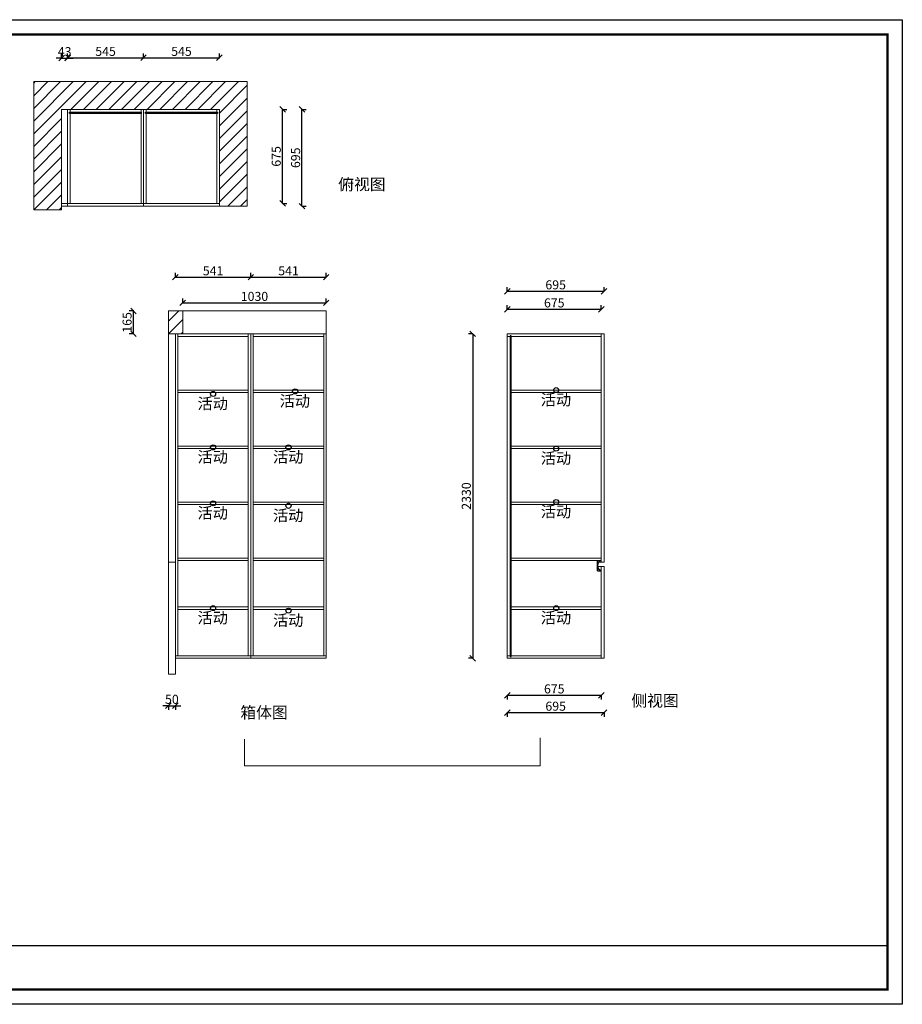
# Model space of a CAD drawing. Units: millimetres. Extents: x -351627 to -334373, y -21718 to -14645.
# Drawn here: x -340710 to -334373, y -21718 to -14645 of the extents above; entities that cross this region are included whole.
import ezdxf

# ---------------------------------------------------------------- set-up
doc = ezdxf.new("R2010")
doc.units = ezdxf.units.MM
doc.header["$LTSCALE"] = 5
doc.header["$PDMODE"] = 3
doc.layers.get('Defpoints').update_dxf_attribs({"color": 250})
for name, color, linetype in [('03文字', 1, 'Continuous'), ('FC-Hatch【平面填充】', 250, 'Continuous'), ('FF-平面完成尺寸', 44, 'Continuous'), ('厨柜', 7, 'Continuous'), ('背板', 7, 'Continuous')]:
    doc.layers.add(name, color=color, linetype=linetype)
doc.layers.add('06综合说明层', color=7, linetype='Continuous', lineweight=30)
doc.layers.add('FF-Finish【平面完成尺寸】', color=44, linetype='Continuous', lineweight=0)
doc.styles.add('ZM3', font='txt')
doc.dimstyles.new('ISO-25', dxfattribs={"dimtxt": 65, "dimasz": 40, "dimexe": 30, "dimexo": 5, "dimgap": 5, "dimtad": 1, "dimdec": 0, "dimtxsty": 'Standard', "dimblk": 'OBLIQUE', "dimcen": 2.5, "dimadec": 0, "dimazin": 0, "dimtfac": 1, "dimtdec": 0, "dimtix": 1, "dimtmove": 1, "dimatfit": 3, "dimldrblk": 'OBLIQUE', "dimfxl": 30, "dimfxlon": 1, "dimarcsym": 0})

# ---------------------------------------------------------------- blocks, each defined once
blk = doc.blocks.new('_Oblique')
at = {"color": 0, "linetype": 'ByBlock', "lineweight": -2}
blk.add_line((-0.5, -0.5), (0.5, 0.5), dxfattribs=at)
blk = doc.blocks.new('*D8')
at = {"layer": 'Defpoints', "color": 0, "transparency": 16777216}
for p in [(-339820.9, -14918.4), (-340365.9, -15289.2), (-339820.9, -15289.2)]:
    blk.add_point(p, dxfattribs=at)
at = {"layer": 'FF-平面完成尺寸', "color": 0, "lineweight": -2, "transparency": 16777216}
for p, q in [((-340365.9, -14920.4), (-340365.9, -14888.4)), ((-340365.9, -14918.4), (-339820.9, -14918.4)), ((-339820.9, -14920.4), (-339820.9, -14888.4))]:
    blk.add_line(p, q, dxfattribs=at)
at = {"layer": 'FF-平面完成尺寸', "color": 0, "lineweight": -2, "transparency": 16777216, "xscale": 40, "yscale": 40, "zscale": 40, "rotation": 180}
blk.add_blockref('_Oblique', (-340365.9, -14918.4), dxfattribs=at)
at = {"layer": 'FF-平面完成尺寸', "color": 0, "lineweight": -2, "transparency": 16777216, "xscale": 40, "yscale": 40, "zscale": 40}
blk.add_blockref('_Oblique', (-339820.9, -14918.4), dxfattribs=at)
at = {"layer": 'FF-平面完成尺寸', "color": 0, "transparency": 16777216, "insert": (-340093.4, -14880.9), "char_height": 65, "attachment_point": 5}
blk.add_mtext('545', dxfattribs=at)
blk = doc.blocks.new('*D9')
at = {"layer": 'Defpoints', "color": 0, "transparency": 16777216}
for p in [(-339275.9, -14918.4), (-339820.9, -15323.1), (-339275.9, -15323.1)]:
    blk.add_point(p, dxfattribs=at)
at = {"layer": 'FF-平面完成尺寸', "color": 0, "lineweight": -2, "transparency": 16777216}
for p, q in [((-339820.9, -14920.4), (-339820.9, -14888.4)), ((-339820.9, -14918.4), (-339275.9, -14918.4)), ((-339275.9, -14920.4), (-339275.9, -14888.4))]:
    blk.add_line(p, q, dxfattribs=at)
at = {"layer": 'FF-平面完成尺寸', "color": 0, "lineweight": -2, "transparency": 16777216, "xscale": 40, "yscale": 40, "zscale": 40, "rotation": 180}
blk.add_blockref('_Oblique', (-339820.9, -14918.4), dxfattribs=at)
at = {"layer": 'FF-平面完成尺寸', "color": 0, "lineweight": -2, "transparency": 16777216, "xscale": 40, "yscale": 40, "zscale": 40}
blk.add_blockref('_Oblique', (-339275.9, -14918.4), dxfattribs=at)
at = {"layer": 'FF-平面完成尺寸', "color": 0, "transparency": 16777216, "insert": (-339548.4, -14880.9), "char_height": 65, "attachment_point": 5}
blk.add_mtext('545', dxfattribs=at)
blk = doc.blocks.new('*D10')
at = {"layer": 'Defpoints', "color": 0, "transparency": 16777216}
for p in [(-339417.6, -15289.2), (-338822.1, -15289.2), (-339417.6, -15964.2)]:
    blk.add_point(p, dxfattribs=at)
at = {"layer": 'FF-平面完成尺寸', "color": 0, "lineweight": -2, "transparency": 16777216}
for p, q in [((-338824.1, -15289.2), (-338792.1, -15289.2)), ((-338822.1, -15964.2), (-338822.1, -15289.2)), ((-338824.1, -15964.2), (-338792.1, -15964.2))]:
    blk.add_line(p, q, dxfattribs=at)
at = {"layer": 'FF-平面完成尺寸', "color": 0, "lineweight": -2, "transparency": 16777216, "xscale": 40, "yscale": 40, "zscale": 40}
for p, rotation in [((-338822.1, -15289.2), 90), ((-338822.1, -15964.2), 270)]:
    blk.add_blockref('_Oblique', p, dxfattribs=dict(at, rotation=rotation))
at = {"layer": 'FF-平面完成尺寸', "color": 0, "transparency": 16777216, "insert": (-338859.6, -15626.7), "char_height": 65, "attachment_point": 5, "rotation": 90}
blk.add_mtext('675', dxfattribs=at)
blk = doc.blocks.new('*D11')
at = {"layer": 'Defpoints', "color": 0, "transparency": 16777216}
for p in [(-339457.8, -15289.2), (-338683.2, -15289.2), (-339457.8, -15984.2)]:
    blk.add_point(p, dxfattribs=at)
at = {"layer": 'FF-平面完成尺寸', "color": 0, "lineweight": -2, "transparency": 16777216}
for p, q in [((-338685.2, -15289.2), (-338653.2, -15289.2)), ((-338683.2, -15984.2), (-338683.2, -15289.2)), ((-338685.2, -15984.2), (-338653.2, -15984.2))]:
    blk.add_line(p, q, dxfattribs=at)
at = {"layer": 'FF-平面完成尺寸', "color": 0, "lineweight": -2, "transparency": 16777216, "xscale": 40, "yscale": 40, "zscale": 40}
for p, rotation in [((-338683.2, -15289.2), 90), ((-338683.2, -15984.2), 270)]:
    blk.add_blockref('_Oblique', p, dxfattribs=dict(at, rotation=rotation))
at = {"layer": 'FF-平面完成尺寸', "color": 0, "transparency": 16777216, "insert": (-338720.7, -15636.7), "char_height": 65, "attachment_point": 5, "rotation": 90}
blk.add_mtext('695', dxfattribs=at)
blk = doc.blocks.new('*D12')
at = {"layer": 'Defpoints', "color": 0, "transparency": 16777216}
for p in [(-340365.9, -14920.4), (-340408.9, -15830.3), (-340365.9, -15830.3)]:
    blk.add_point(p, dxfattribs=at)
at = {"layer": 'FF-平面完成尺寸', "color": 0, "lineweight": -2, "transparency": 16777216}
for p, q in [((-340408.9, -14920.4), (-340448.9, -14920.4)), ((-340408.9, -14922.4), (-340408.9, -14890.4)), ((-340408.9, -14920.4), (-340365.9, -14920.4)), ((-340365.9, -14922.4), (-340365.9, -14890.4)), ((-340365.9, -14920.4), (-340325.9, -14920.4))]:
    blk.add_line(p, q, dxfattribs=at)
at = {"layer": 'FF-平面完成尺寸', "color": 0, "lineweight": -2, "transparency": 16777216, "xscale": 40, "yscale": 40, "zscale": 40}
blk.add_blockref('_Oblique', (-340408.9, -14920.4), dxfattribs=at)
at = {"layer": 'FF-平面完成尺寸', "color": 0, "lineweight": -2, "transparency": 16777216, "xscale": 40, "yscale": 40, "zscale": 40, "rotation": 180}
blk.add_blockref('_Oblique', (-340365.9, -14920.4), dxfattribs=at)
at = {"layer": 'FF-平面完成尺寸', "color": 0, "transparency": 16777216, "insert": (-340387.4, -14882.9), "char_height": 65, "attachment_point": 5}
blk.add_mtext('43', dxfattribs=at)
blk = doc.blocks.new('*D16')
at = {"layer": 'Defpoints', "color": 0, "transparency": 16777216}
for p in [(-336534.4, -16724.9), (-337209.4, -17098.3), (-336534.4, -17098.3)]:
    blk.add_point(p, dxfattribs=at)
at = {"layer": 'FF-平面完成尺寸', "color": 0, "lineweight": -2, "transparency": 16777216}
for p, q in [((-337209.4, -16726.9), (-337209.4, -16694.9)), ((-337209.4, -16724.9), (-336534.4, -16724.9)), ((-336534.4, -16726.9), (-336534.4, -16694.9))]:
    blk.add_line(p, q, dxfattribs=at)
at = {"layer": 'FF-平面完成尺寸', "color": 0, "lineweight": -2, "transparency": 16777216, "xscale": 40, "yscale": 40, "zscale": 40, "rotation": 180}
blk.add_blockref('_Oblique', (-337209.4, -16724.9), dxfattribs=at)
at = {"layer": 'FF-平面完成尺寸', "color": 0, "lineweight": -2, "transparency": 16777216, "xscale": 40, "yscale": 40, "zscale": 40}
blk.add_blockref('_Oblique', (-336534.4, -16724.9), dxfattribs=at)
at = {"layer": 'FF-平面完成尺寸', "color": 0, "transparency": 16777216, "insert": (-336871.9, -16687.4), "char_height": 65, "attachment_point": 5}
blk.add_mtext('675', dxfattribs=at)
blk = doc.blocks.new('*D17')
at = {"layer": 'Defpoints', "color": 0, "transparency": 16777216}
for p in [(-336514.4, -16595.3), (-337209.4, -17098.3), (-336514.4, -17098.3)]:
    blk.add_point(p, dxfattribs=at)
at = {"layer": 'FF-平面完成尺寸', "color": 0, "lineweight": -2, "transparency": 16777216}
for p, q in [((-337209.4, -16597.3), (-337209.4, -16565.3)), ((-337209.4, -16595.3), (-336514.4, -16595.3)), ((-336514.4, -16597.3), (-336514.4, -16565.3))]:
    blk.add_line(p, q, dxfattribs=at)
at = {"layer": 'FF-平面完成尺寸', "color": 0, "lineweight": -2, "transparency": 16777216, "xscale": 40, "yscale": 40, "zscale": 40, "rotation": 180}
blk.add_blockref('_Oblique', (-337209.4, -16595.3), dxfattribs=at)
at = {"layer": 'FF-平面完成尺寸', "color": 0, "lineweight": -2, "transparency": 16777216, "xscale": 40, "yscale": 40, "zscale": 40}
blk.add_blockref('_Oblique', (-336514.4, -16595.3), dxfattribs=at)
at = {"layer": 'FF-平面完成尺寸', "color": 0, "transparency": 16777216, "insert": (-336861.9, -16557.8), "char_height": 65, "attachment_point": 5}
blk.add_mtext('695', dxfattribs=at)
blk = doc.blocks.new('*D18')
at = {"layer": 'Defpoints', "color": 0, "transparency": 16777216}
for p in [(-337209.4, -19107.8), (-336534.4, -19107.8), (-336534.4, -19497.8)]:
    blk.add_point(p, dxfattribs=at)
at = {"layer": 'FF-平面完成尺寸', "color": 0, "lineweight": -2, "transparency": 16777216}
for p, q in [((-337209.4, -19495.8), (-337209.4, -19527.8)), ((-337209.4, -19497.8), (-336534.4, -19497.8)), ((-336534.4, -19495.8), (-336534.4, -19527.8))]:
    blk.add_line(p, q, dxfattribs=at)
at = {"layer": 'FF-平面完成尺寸', "color": 0, "lineweight": -2, "transparency": 16777216, "xscale": 40, "yscale": 40, "zscale": 40, "rotation": 180}
blk.add_blockref('_Oblique', (-337209.4, -19497.8), dxfattribs=at)
at = {"layer": 'FF-平面完成尺寸', "color": 0, "lineweight": -2, "transparency": 16777216, "xscale": 40, "yscale": 40, "zscale": 40}
blk.add_blockref('_Oblique', (-336534.4, -19497.8), dxfattribs=at)
at = {"layer": 'FF-平面完成尺寸', "color": 0, "transparency": 16777216, "insert": (-336871.9, -19460.3), "char_height": 65, "attachment_point": 5}
blk.add_mtext('675', dxfattribs=at)
blk = doc.blocks.new('*D19')
at = {"layer": 'Defpoints', "color": 0, "transparency": 16777216}
for p in [(-337209.4, -19107.8), (-336514.4, -19107.8), (-336514.4, -19622.1)]:
    blk.add_point(p, dxfattribs=at)
at = {"layer": 'FF-平面完成尺寸', "color": 0, "lineweight": -2, "transparency": 16777216}
for p, q in [((-337209.4, -19620.1), (-337209.4, -19652.1)), ((-337209.4, -19622.1), (-336514.4, -19622.1)), ((-336514.4, -19620.1), (-336514.4, -19652.1))]:
    blk.add_line(p, q, dxfattribs=at)
at = {"layer": 'FF-平面完成尺寸', "color": 0, "lineweight": -2, "transparency": 16777216, "xscale": 40, "yscale": 40, "zscale": 40, "rotation": 180}
blk.add_blockref('_Oblique', (-337209.4, -19622.1), dxfattribs=at)
at = {"layer": 'FF-平面完成尺寸', "color": 0, "lineweight": -2, "transparency": 16777216, "xscale": 40, "yscale": 40, "zscale": 40}
blk.add_blockref('_Oblique', (-336514.4, -19622.1), dxfattribs=at)
at = {"layer": 'FF-平面完成尺寸', "color": 0, "transparency": 16777216, "insert": (-336861.9, -19584.6), "char_height": 65, "attachment_point": 5}
blk.add_mtext('695', dxfattribs=at)
blk = doc.blocks.new('*D20')
at = {"layer": 'Defpoints', "color": 0, "transparency": 16777216}
for p in [(-337209.4, -16901.7), (-337457.5, -19231.7), (-337209.4, -19231.7)]:
    blk.add_point(p, dxfattribs=at)
at = {"layer": 'FF-平面完成尺寸', "color": 0, "lineweight": -2, "transparency": 16777216}
for p, q in [((-337455.5, -16901.7), (-337487.5, -16901.7)), ((-337457.5, -16901.7), (-337457.5, -19231.7)), ((-337455.5, -19231.7), (-337487.5, -19231.7))]:
    blk.add_line(p, q, dxfattribs=at)
at = {"layer": 'FF-平面完成尺寸', "color": 0, "lineweight": -2, "transparency": 16777216, "xscale": 40, "yscale": 40, "zscale": 40}
for p, rotation in [((-337457.5, -16901.7), 90), ((-337457.5, -19231.7), 270)]:
    blk.add_blockref('_Oblique', p, dxfattribs=dict(at, rotation=rotation))
at = {"layer": 'FF-平面完成尺寸', "color": 0, "transparency": 16777216, "insert": (-337495, -18066.7), "char_height": 65, "attachment_point": 5, "rotation": 90}
blk.add_mtext('2330', dxfattribs=at)
blk = doc.blocks.new('*D25')
at = {"layer": 'Defpoints', "color": 0, "transparency": 16777216}
for p in [(-339050.8, -16494.4), (-339592.3, -17303.4), (-339050.8, -17303.4)]:
    blk.add_point(p, dxfattribs=at)
at = {"layer": 'FF-平面完成尺寸', "color": 0, "lineweight": -2, "transparency": 16777216}
for p, q in [((-339592.3, -16496.4), (-339592.3, -16464.4)), ((-339050.8, -16496.4), (-339050.8, -16464.4)), ((-339592.3, -16494.4), (-339050.8, -16494.4))]:
    blk.add_line(p, q, dxfattribs=at)
at = {"layer": 'FF-平面完成尺寸', "color": 0, "lineweight": -2, "transparency": 16777216, "xscale": 40, "yscale": 40, "zscale": 40, "rotation": 180}
blk.add_blockref('_Oblique', (-339592.3, -16494.4), dxfattribs=at)
at = {"layer": 'FF-平面完成尺寸', "color": 0, "lineweight": -2, "transparency": 16777216, "xscale": 40, "yscale": 40, "zscale": 40}
blk.add_blockref('_Oblique', (-339050.8, -16494.4), dxfattribs=at)
at = {"layer": 'FF-平面完成尺寸', "color": 0, "transparency": 16777216, "insert": (-339321.5, -16456.9), "char_height": 65, "attachment_point": 5}
blk.add_mtext('541', dxfattribs=at)
blk = doc.blocks.new('*D26')
at = {"layer": 'Defpoints', "color": 0, "transparency": 16777216}
for p in [(-338509.3, -16494.4), (-339050.8, -17303.4), (-338509.3, -17303.4)]:
    blk.add_point(p, dxfattribs=at)
at = {"layer": 'FF-平面完成尺寸', "color": 0, "lineweight": -2, "transparency": 16777216}
for p, q in [((-339050.8, -16496.4), (-339050.8, -16464.4)), ((-338509.3, -16496.4), (-338509.3, -16464.4)), ((-339050.8, -16494.4), (-338509.3, -16494.4))]:
    blk.add_line(p, q, dxfattribs=at)
at = {"layer": 'FF-平面完成尺寸', "color": 0, "lineweight": -2, "transparency": 16777216, "xscale": 40, "yscale": 40, "zscale": 40, "rotation": 180}
blk.add_blockref('_Oblique', (-339050.8, -16494.4), dxfattribs=at)
at = {"layer": 'FF-平面完成尺寸', "color": 0, "lineweight": -2, "transparency": 16777216, "xscale": 40, "yscale": 40, "zscale": 40}
blk.add_blockref('_Oblique', (-338509.3, -16494.4), dxfattribs=at)
at = {"layer": 'FF-平面完成尺寸', "color": 0, "transparency": 16777216, "insert": (-338780, -16456.9), "char_height": 65, "attachment_point": 5}
blk.add_mtext('541', dxfattribs=at)
blk = doc.blocks.new('*D24')
at = {"layer": 'Defpoints', "color": 0, "transparency": 16777216}
for p in [(-338509.3, -16678.5), (-339539.3, -16819.2), (-338509.3, -16819.2)]:
    blk.add_point(p, dxfattribs=at)
at = {"layer": 'FF-平面完成尺寸', "color": 0, "lineweight": -2, "transparency": 16777216}
for p, q in [((-339539.3, -16680.5), (-339539.3, -16648.5)), ((-339539.3, -16678.5), (-338509.3, -16678.5)), ((-338509.3, -16680.5), (-338509.3, -16648.5))]:
    blk.add_line(p, q, dxfattribs=at)
at = {"layer": 'FF-平面完成尺寸', "color": 0, "lineweight": -2, "transparency": 16777216, "xscale": 40, "yscale": 40, "zscale": 40, "rotation": 180}
blk.add_blockref('_Oblique', (-339539.3, -16678.5), dxfattribs=at)
at = {"layer": 'FF-平面完成尺寸', "color": 0, "lineweight": -2, "transparency": 16777216, "xscale": 40, "yscale": 40, "zscale": 40}
blk.add_blockref('_Oblique', (-338509.3, -16678.5), dxfattribs=at)
at = {"layer": 'FF-平面完成尺寸', "color": 0, "transparency": 16777216, "insert": (-339024.3, -16641), "char_height": 65, "attachment_point": 5}
blk.add_mtext('1030', dxfattribs=at)
blk = doc.blocks.new('*D27')
at = {"layer": 'Defpoints', "color": 0, "transparency": 16777216}
for p in [(-339893.1, -16736.7), (-339358.5, -16736.7), (-339358.5, -16901.7)]:
    blk.add_point(p, dxfattribs=at)
at = {"layer": 'FF-平面完成尺寸', "color": 0, "lineweight": -2, "transparency": 16777216}
for p, q in [((-339891.1, -16736.7), (-339923.1, -16736.7)), ((-339893.1, -16901.7), (-339893.1, -16736.7)), ((-339891.1, -16901.7), (-339923.1, -16901.7))]:
    blk.add_line(p, q, dxfattribs=at)
at = {"layer": 'FF-平面完成尺寸', "color": 0, "lineweight": -2, "transparency": 16777216, "xscale": 40, "yscale": 40, "zscale": 40}
for p, rotation in [((-339893.1, -16736.7), 90), ((-339893.1, -16901.7), 270)]:
    blk.add_blockref('_Oblique', p, dxfattribs=dict(at, rotation=rotation))
at = {"layer": 'FF-平面完成尺寸', "color": 0, "transparency": 16777216, "insert": (-339930.6, -16819.2), "char_height": 65, "attachment_point": 5, "rotation": 90}
blk.add_mtext('165', dxfattribs=at)
blk = doc.blocks.new('*D28')
at = {"layer": 'Defpoints', "color": 0, "transparency": 16777216}
for p in [(-339642.3, -19292.9), (-339592.3, -19292.9), (-339592.3, -19572.5)]:
    blk.add_point(p, dxfattribs=at)
at = {"layer": 'FF-平面完成尺寸', "color": 0, "lineweight": -2, "transparency": 16777216}
for p, q in [((-339642.3, -19572.5), (-339682.3, -19572.5)), ((-339642.3, -19570.5), (-339642.3, -19602.5)), ((-339642.3, -19572.5), (-339592.3, -19572.5)), ((-339592.3, -19570.5), (-339592.3, -19602.5)), ((-339592.3, -19572.5), (-339552.3, -19572.5))]:
    blk.add_line(p, q, dxfattribs=at)
at = {"layer": 'FF-平面完成尺寸', "color": 0, "lineweight": -2, "transparency": 16777216, "xscale": 40, "yscale": 40, "zscale": 40}
blk.add_blockref('_Oblique', (-339642.3, -19572.5), dxfattribs=at)
at = {"layer": 'FF-平面完成尺寸', "color": 0, "lineweight": -2, "transparency": 16777216, "xscale": 40, "yscale": 40, "zscale": 40, "rotation": 180}
blk.add_blockref('_Oblique', (-339592.3, -19572.5), dxfattribs=at)
at = {"layer": 'FF-平面完成尺寸', "color": 0, "transparency": 16777216, "insert": (-339617.3, -19535), "char_height": 65, "attachment_point": 5}
blk.add_mtext('50', dxfattribs=at)

msp = doc.modelspace()

# ---------------------------------------------------------------- hatches: boundary and pattern name
at = {"layer": 'FC-Hatch【平面填充】', "linetype": 'Continuous'}
h = msp.add_hatch(dxfattribs=at)
h.set_pattern_fill('ANSI31', color=252, scale=20.3, angle=180)
h.set_pattern_definition([(225, (-340608.9, -16011.195), (45.5748, -45.5748), [])])
h.paths.add_polyline_path([(-339075.9, -15089.2), (-340608.9, -15089.2), (-340608.9, -16011.2), (-340408.9, -16011.2), (-340408.9, -15984.2), (-340408.9, -15964.2), (-340408.9, -15289.2), (-339275.9, -15289.2), (-339275.9, -15894.2), (-339275.9, -15984.2), (-339075.9, -15985.2), (-339075.9, -15894.2)])
h = msp.add_hatch(dxfattribs=at)
h.set_pattern_fill('ANSI31', color=252, scale=20.3, angle=180)
h.set_pattern_definition([(225, (-339642.297, -16901.7), (45.575, -45.575), [])])
h.paths.add_polyline_path([(-339539.3, -16736.7), (-339642.3, -16736.7), (-339642.3, -16901.7), (-339539.3, -16901.7)])

# ---------------------------------------------------------------- linework, layer by layer
for p, q in [((-336560.4, -18530.7), (-336560.4, -18529.7)), ((-336560.4, -18529.7), (-336534.4, -18529.7)), ((-336560.4, -18603.7), (-336560.4, -18530.7)), ((-336560.4, -18603.7), (-336534.4, -18603.7))]:
    msp.add_line(p, q)
for centre in [(-339321.5, -17332.9), (-338732.2, -17314.9), (-336857.4, -17305.7), (-339321.5, -17716.9), (-338780, -17716.9), (-336857.4, -17725.7), (-339321.5, -18118.9), (-336857.4, -18109.7), (-338780, -18136.9), (-339321.5, -18871.9), (-338780, -18889.9), (-336857.4, -18871.9)]:
    msp.add_circle(centre, 18)
at = {"layer": '06综合说明层', "color": 0, "linetype": 'ByBlock', "lineweight": -3}
msp.add_line((-342433.3, -21296.1), (-334479.8, -21296.1), dxfattribs=at)
msp.add_lwpolyline([(-334373.2, -21717.7), (-344522.5, -21717.7), (-344522.5, -14644.8), (-334373.2, -14644.8)], close=True, dxfattribs=at)
msp.add_lwpolyline([(-334373.2, -21717.7), (-344522.5, -21717.7), (-344522.5, -14644.8), (-334373.2, -14644.8)], close=True, dxfattribs=at)
msp.add_lwpolyline([(-334373.2, -21717.7), (-344522.5, -21717.7), (-344522.5, -14644.8), (-334373.2, -14644.8)], close=True, dxfattribs=at)
at = {"layer": '06综合说明层', "color": 0, "linetype": 'ByBlock', "lineweight": -3, "const_width": 17.7}
msp.add_lwpolyline([(-334479.8, -21611.1), (-344415.7, -21611.1), (-344415.7, -14751.4), (-334479.8, -14751.4)], close=True, dxfattribs=at)
msp.add_lwpolyline([(-334479.8, -21611.1), (-344415.7, -21611.1), (-344415.7, -14751.4), (-334479.8, -14751.4)], close=True, dxfattribs=at)
msp.add_lwpolyline([(-334479.8, -21611.1), (-344415.7, -21611.1), (-344415.7, -14751.4), (-334479.8, -14751.4)], close=True, dxfattribs=at)
at = {"layer": 'FF-Finish【平面完成尺寸】', "color": 0}
for p, q in [((-340608.9, -16011.2), (-340608.9, -15089.2)), ((-340608.9, -15089.2), (-339075.9, -15089.2)), ((-339075.9, -15894.2), (-339075.9, -15089.2)), ((-339275.9, -15289.2), (-340408.9, -15289.2)), ((-340408.9, -15289.2), (-340408.9, -16011.2)), ((-340365.9, -15984.2), (-340365.9, -15289.2)), ((-340347.9, -15289.2), (-340347.9, -15309.2)), ((-340347.9, -15318.2), (-340347.9, -15964.2)), ((-339838.9, -15289.2), (-339838.9, -15309.2)), ((-339838.9, -15318.2), (-339838.9, -15964.2)), ((-339820.9, -15984.2), (-339820.9, -15289.2)), ((-339802.9, -15289.2), (-339802.9, -15309.2)), ((-339802.9, -15318.2), (-339802.9, -15964.2)), ((-339293.9, -15289.2), (-339293.9, -15309.2)), ((-339293.9, -15318.2), (-339293.9, -15964.2)), ((-339275.9, -15894.2), (-339275.9, -15289.2)), ((-339275.9, -15289.2), (-339275.9, -15984.2)), ((-339275.9, -15894.2), (-339275.9, -15984.2)), ((-339075.9, -15894.2), (-339075.9, -15985.2)), ((-340408.9, -15984.2), (-340408.9, -15964.2)), ((-340358.9, -15964.2), (-340408.9, -15964.2)), ((-340408.9, -15984.2), (-340358.9, -15984.2)), ((-340408.9, -15984.2), (-340408.9, -16011.2)), ((-340408.9, -15984.2), (-340408.9, -16004.2)), ((-340358.9, -15964.2), (-339275.9, -15964.2)), ((-340358.9, -15984.2), (-339275.9, -15984.2)), ((-339275.9, -15984.2), (-339820.9, -15984.2)), ((-339075.9, -15985.2), (-339275.9, -15984.2)), ((-340408.9, -16011.2), (-340608.9, -16011.2)), ((-339642.3, -19346.7), (-339642.3, -16736.7)), ((-339642.3, -16736.7), (-338509.3, -16736.7)), ((-339539.3, -16901.7), (-339539.3, -16736.7)), ((-338509.3, -18501.7), (-338509.3, -16736.7)), ((-339642.3, -19346.7), (-339642.3, -16901.7)), ((-339642.3, -16901.7), (-338509.3, -16901.7)), ((-339642.3, -16901.7), (-339539.3, -16901.7)), ((-339592.3, -19346.7), (-339592.3, -16901.7)), ((-339574.3, -18511.7), (-339574.3, -16901.7)), ((-339068.8, -18511.7), (-339068.8, -16901.7)), ((-339050.8, -19231.7), (-339050.8, -16901.7)), ((-339032.8, -18511.7), (-339032.8, -16901.7)), ((-338527.3, -18511.7), (-338527.3, -16901.7)), ((-336514.4, -16901.7), (-337209.4, -16901.7)), ((-337209.4, -19231.7), (-337209.4, -16901.7)), ((-336534.4, -18541.7), (-336534.4, -16901.7)), ((-336514.4, -18541.7), (-336514.4, -16901.7)), ((-339068.8, -16919.7), (-339574.3, -16919.7)), ((-338527.3, -16919.7), (-339032.8, -16919.7)), ((-337209.4, -16919.7), (-337189.4, -16919.7)), ((-337180.4, -16919.7), (-336534.4, -16919.7)), ((-339574.3, -17305.7), (-339068.8, -17305.7)), ((-339574.3, -17323.7), (-339068.8, -17323.7)), ((-339032.8, -17305.7), (-338527.3, -17305.7)), ((-339032.8, -17323.7), (-338527.3, -17323.7)), ((-337180.4, -17305.7), (-336534.4, -17305.7)), ((-337180.4, -17323.7), (-336534.4, -17323.7)), ((-339574.3, -17707.7), (-339068.8, -17707.7)), ((-339574.3, -17725.7), (-339068.8, -17725.7)), ((-339032.8, -17707.7), (-338527.3, -17707.7)), ((-339032.8, -17725.7), (-338527.3, -17725.7)), ((-337180.4, -17707.7), (-336534.4, -17707.7)), ((-337180.4, -17725.7), (-336534.4, -17725.7)), ((-339574.3, -18109.7), (-339068.8, -18109.7)), ((-339574.3, -18127.7), (-339068.8, -18127.7)), ((-339032.8, -18109.7), (-338527.3, -18109.7)), ((-339032.8, -18127.7), (-338527.3, -18127.7)), ((-337180.4, -18109.7), (-336534.4, -18109.7)), ((-337180.4, -18127.7), (-336534.4, -18127.7)), ((-339068.8, -18511.7), (-339574.3, -18511.7)), ((-339574.3, -19213.7), (-339574.3, -18511.7)), ((-339068.8, -18529.7), (-339574.3, -18529.7)), ((-339068.8, -19213.7), (-339068.8, -18511.7)), ((-338527.3, -18511.7), (-339032.8, -18511.7)), ((-339032.8, -19213.7), (-339032.8, -18511.7)), ((-338527.3, -18529.7), (-339032.8, -18529.7)), ((-338527.3, -19213.7), (-338527.3, -18511.7)), ((-338509.3, -19231.7), (-338509.3, -18501.7)), ((-337180.4, -18511.7), (-336534.4, -18511.7)), ((-337180.4, -18529.7), (-336560.4, -18529.7)), ((-336560.4, -18530.7), (-336560.4, -18548.7)), ((-336534.4, -18541.7), (-336534.4, -18529.7)), ((-339592.3, -18541.7), (-339642.3, -18541.7)), ((-339592.3, -18541.7), (-339592.3, -18571.7)), ((-338509.3, -18541.7), (-338509.3, -18571.7)), ((-336560.4, -18541.7), (-336514.4, -18541.7)), ((-336560.4, -18571.7), (-336514.4, -18571.7)), ((-336534.4, -18603.7), (-336534.4, -18571.7)), ((-336534.4, -19231.7), (-336534.4, -18571.7)), ((-336514.4, -19231.7), (-336514.4, -18571.7)), ((-339574.3, -18862.7), (-339068.8, -18862.7)), ((-339574.3, -18880.7), (-339068.8, -18880.7)), ((-339032.8, -18862.7), (-338527.3, -18862.7)), ((-339032.8, -18880.7), (-338527.3, -18880.7)), ((-337180.4, -18862.7), (-336534.4, -18862.7)), ((-337180.4, -18880.7), (-336534.4, -18880.7)), ((-339050.8, -19213.7), (-339592.3, -19213.7)), ((-338509.3, -19231.7), (-339592.3, -19231.7)), ((-339592.3, -19231.7), (-338509.3, -19231.7)), ((-338509.3, -19213.7), (-339050.8, -19213.7)), ((-337209.4, -19213.7), (-337189.4, -19213.7)), ((-337209.4, -19231.7), (-336514.4, -19231.7)), ((-337180.4, -19213.7), (-336534.4, -19213.7)), ((-336514.4, -19231.7), (-336534.4, -19231.7)), ((-339642.3, -19346.7), (-339592.3, -19346.7))]:
    msp.add_line(p, q, dxfattribs=at)
at = {"layer": 'FF-Finish【平面完成尺寸】', "color": 2}
for p, q in [((-336972.8, -20005.3), (-336972.8, -19803.2)), ((-339096.6, -19812.3), (-339096.6, -20005.3)), ((-339096.6, -20005.3), (-336972.8, -20005.3))]:
    msp.add_line(p, q, dxfattribs=at)
at = {"layer": '厨柜', "color": 0, "linetype": 'ByBlock'}
msp.add_arc((-336521.1, -18566.7), 39.3, 109.78215, 250.21785, dxfattribs=at)
at = {"layer": '背板', "color": 0}
for points in [[(-340352.9, -15309.2), (-339837.4, -15309.2), (-339837.4, -15318.2), (-340352.9, -15318.2)], [(-339807.9, -15309.2), (-339288.9, -15309.2), (-339288.9, -15318.2), (-339807.9, -15318.2)], [(-337189.4, -16914.7), (-337189.4, -19218.7), (-337180.4, -19218.7), (-337180.4, -16914.7)]]:
    msp.add_lwpolyline(points, close=True, dxfattribs=at)

# ---------------------------------------------------------------- texts
at = {"color": 0, "char_height": 83.153, "width": 6536.068, "attachment_point": 1, "style": 'ZM3'}
for s, insert in [('{\\fSimSun|b0|i0|c134|p2;俯视图}', (-338423, -15785.9)), ('{\\fSimSun|b0|i0|c134|p2;侧视图}', (-336318.5, -19495.3)), ('{\\fSimSun|b0|i0|c134|p2;箱体图}', (-339125.9, -19580.2))]:
    msp.add_mtext(s, dxfattribs=dict(at, insert=insert))
at = {"layer": '03文字', "char_height": 80, "attachment_point": 1}
for insert in [(-336968.8, -17335), (-339433, -17362.1), (-338843.6, -17344.1), (-339433, -17746.1), (-338891.5, -17746.1), (-336968.8, -17755), (-339433, -18148.1), (-338891.5, -18166.1), (-336968.8, -18139), (-339433, -18901.1), (-338891.5, -18919.1), (-336968.8, -18901.1)]:
    msp.add_mtext_dynamic_manual_height_columns('活动', width=287.481, gutter_width=400, heights=[0], dxfattribs=dict(at, insert=insert))

# ---------------------------------------------------------------- dimensions: what is measured, and where the dimension line sits
at = {"layer": 'FF-平面完成尺寸', "color": 0}
for base, p1, p2, picture, middle in [((-340365.9, -14920.4), (-340408.9, -15830.3), (-340365.9, -15830.3), '*D12', (-340387.4, -14882.9)), ((-339820.9, -14918.4), (-340365.9, -15289.2), (-339820.9, -15289.2), '*D8', (-340093.4, -14880.9)), ((-339275.9, -14918.4), (-339820.9, -15323.1), (-339275.9, -15323.1), '*D9', (-339548.4, -14880.9)), ((-339050.7965891, -16494.4056765), (-339592.2965891, -17303.4047091), (-339050.7965891, -17303.4047091), '*D25', (-339321.5465891, -16456.9056765)), ((-338509.2965891, -16494.4056765), (-339050.7965891, -17303.4047091), (-338509.2965891, -17303.4047091), '*D26', (-338780.0465891, -16456.9056765)), ((-336514.4, -16595.3), (-337209.4, -17098.3), (-336514.4, -17098.3), '*D17', (-336861.9, -16557.8)), ((-338509.3, -16678.5), (-339539.3, -16819.2), (-338509.3, -16819.2), '*D24', (-339024.3, -16641)), ((-336534.4, -16724.9), (-337209.4, -17098.3), (-336534.4, -17098.3), '*D16', (-336871.9, -16687.4)), ((-336534.4, -19497.8), (-337209.4, -19107.8), (-336534.4, -19107.8), '*D18', (-336871.9, -19460.3)), ((-336514.4, -19622.1), (-337209.4, -19107.8), (-336514.4, -19107.8), '*D19', (-336861.9, -19584.6)), ((-339592.3, -19572.5), (-339642.3, -19292.9), (-339592.3, -19292.9), '*D28', (-339617.3, -19535))]:
    dim = msp.add_linear_dim(base=base, p1=p1, p2=p2, dimstyle='ISO-25', override={"dimfxl": 2}, dxfattribs=at)
    dim.commit()
    dim.dimension.update_dxf_attribs({"geometry": picture, "text_midpoint": middle})
for base, p1, p2, picture, middle in [((-338683.2, -15289.2), (-339457.8, -15984.2), (-339457.8, -15289.2), '*D11', (-338720.7, -15636.7)), ((-338822.1, -15289.2), (-339417.6, -15964.2), (-339417.6, -15289.2), '*D10', (-338859.6, -15626.7)), ((-339893.1, -16736.7), (-339358.5, -16901.7), (-339358.5, -16736.7), '*D27', (-339930.6, -16819.2)), ((-337457.5, -19231.7), (-337209.4, -16901.7), (-337209.4, -19231.7), '*D20', (-337495, -18066.7))]:
    dim = msp.add_linear_dim(base=base, p1=p1, p2=p2, angle=90, dimstyle='ISO-25', override={"dimfxl": 2}, dxfattribs=at)
    dim.commit()
    dim.dimension.update_dxf_attribs({"geometry": picture, "text_midpoint": middle})

doc.saveas('drawing.dxf')
